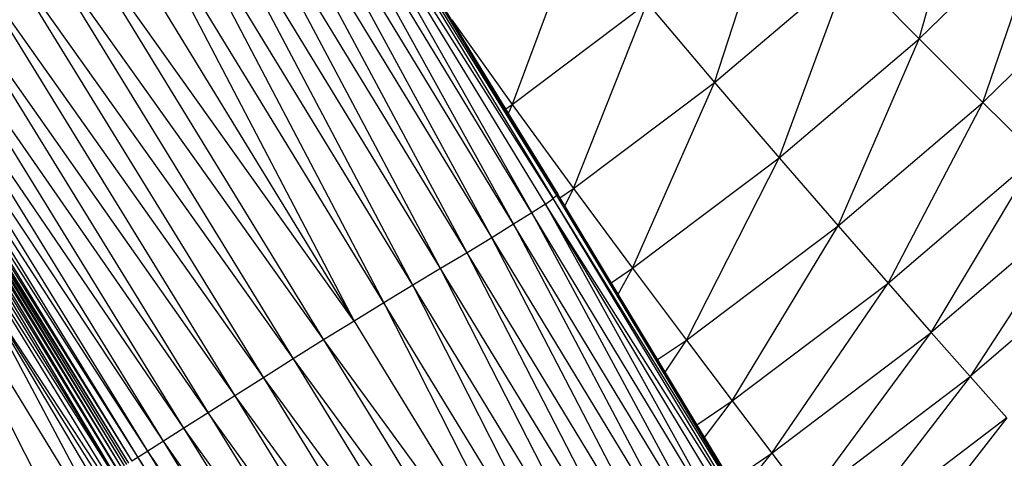
# Model space of a CAD drawing. Units: millimetres. Extents: x 56312.03 to 56321.09, y 33229.84 to 33238.64.
# Drawn here: x 56316.47 to 56316.62, y 33234.93 to 33235 of the extents above; entities that cross this region are included whole.
import ezdxf

# ---------------------------------------------------------------- set-up
doc = ezdxf.new("R2010")
doc.units = ezdxf.units.MM

msp = doc.modelspace()

# ---------------------------------------------------------------- linework, layer by layer
at = {"color": 7, "linetype": 'Continuous', "lineweight": 25}
for p, q in [((56316.55573, 33234.97186), (56316.51489, 33235.03901)), ((56316.51299, 33235.03756), (56316.55182, 33234.96903)), ((56316.55387, 33234.97035), (56316.51299, 33235.03756)), ((56316.55506, 33234.97117), (56316.51299, 33235.03756)), ((56316.5142, 33235.03836), (56316.55506, 33234.97117)), ((56316.55561, 33234.97164), (56316.5142, 33235.03836)), ((56316.55561, 33234.97164), (56316.51477, 33235.0388)), ((56316.51477, 33235.0388), (56316.55573, 33234.97186)), ((56316.51091, 33235.03628), (56316.54907, 33234.9673)), ((56316.55182, 33234.96903), (56316.51091, 33235.03628)), ((56316.54907, 33234.9673), (56316.50811, 33235.03458)), ((56316.50811, 33235.03458), (56316.54575, 33234.96526)), ((56316.50475, 33235.03258), (56316.54575, 33234.96526)), ((56316.54202, 33234.96299), (56316.50475, 33235.03258)), ((56316.54202, 33234.96299), (56316.50098, 33235.03034)), ((56316.53803, 33234.96059), (56316.50098, 33235.03034)), ((56316.53803, 33234.96059), (56316.49694, 33235.02797)), ((56316.53382, 33234.95806), (56316.49694, 33235.02797)), ((56316.53382, 33234.95806), (56316.49269, 33235.02546)), ((56316.49269, 33235.02546), (56316.52943, 33234.95541)), ((56316.61044, 33234.99535), (56316.61847, 33235.02427)), ((56316.52943, 33234.95541), (56316.48827, 33235.02282)), ((56316.48827, 33235.02282), (56316.52492, 33234.95266)), ((56316.48371, 33235.02005), (56316.52492, 33234.95266)), ((56316.52492, 33234.95266), (56316.47907, 33235.01716)), ((56316.47907, 33235.01716), (56316.52032, 33234.9498)), ((56316.57946, 33234.98873), (56316.58878, 33235.01739)), ((56316.47444, 33235.01421), (56316.51573, 33234.94692)), ((56316.47444, 33235.01421), (56316.52032, 33234.9498)), ((56316.61044, 33234.99535), (56316.6298, 33235.01432)), ((56316.62006, 33234.98574), (56316.6298, 33235.01432)), ((56316.55914, 33235.01303), (56316.54884, 33234.9854)), ((56316.46991, 33235.0113), (56316.51573, 33234.94692)), ((56316.46991, 33235.0113), (56316.51122, 33234.94407)), ((56316.46557, 33235.0085), (56316.5069, 33234.94132)), ((56316.46557, 33235.0085), (56316.51122, 33234.94407)), ((56316.46152, 33235.00588), (56316.50284, 33234.93875)), ((56316.46152, 33235.00588), (56316.5069, 33234.94132)), ((56316.57946, 33234.98873), (56316.59985, 33235.00604)), ((56316.58925, 33234.97734), (56316.59985, 33235.00604)), ((56316.59985, 33235.00604), (56316.61044, 33234.99535)), ((56316.62006, 33234.98574), (56316.64007, 33235.0054)), ((56316.49919, 33234.93644), (56316.45788, 33235.00354)), ((56316.50284, 33234.93875), (56316.45788, 33235.00354)), ((56316.49919, 33234.93644), (56316.45482, 33235.00156)), ((56316.4961, 33234.93448), (56316.45482, 33235.00156)), ((56316.54884, 33234.9854), (56316.56927, 33235.00079)), ((56316.55813, 33234.9727), (56316.56927, 33235.00079)), ((56316.56927, 33235.00079), (56316.57946, 33234.98873)), ((56316.49373, 33234.93298), (56316.45096, 33234.99909)), ((56316.45096, 33234.99909), (56316.49221, 33234.93202)), ((56316.49373, 33234.93298), (56316.45246, 33235.00005)), ((56316.4961, 33234.93448), (56316.45246, 33235.00005)), ((56316.44897, 33234.99783), (56316.49015, 33234.93074)), ((56316.44897, 33234.99783), (56316.49013, 33234.92977)), ((56316.44932, 33234.99805), (56316.49052, 33234.93097)), ((56316.44932, 33234.99805), (56316.49083, 33234.93116)), ((56316.44932, 33234.99805), (56316.49015, 33234.93074)), ((56316.44962, 33234.99823), (56316.49083, 33234.93116)), ((56316.44962, 33234.99823), (56316.49132, 33234.93147)), ((56316.45009, 33234.99853), (56316.49132, 33234.93147)), ((56316.45009, 33234.99853), (56316.49221, 33234.93202)), ((56316.5397, 33234.99821), (56316.54884, 33234.9854)), ((56316.44909, 33234.99666), (56316.49013, 33234.92977)), ((56316.44909, 33234.99666), (56316.49086, 33234.92735)), ((56316.58925, 33234.97734), (56316.61044, 33234.99535)), ((56316.59816, 33234.96707), (56316.61044, 33234.99535)), ((56316.61044, 33234.99535), (56316.62006, 33234.98574)), ((56316.49086, 33234.92735), (56316.45022, 33234.99362)), ((56316.49276, 33234.92277), (56316.45022, 33234.99362)), ((56316.55813, 33234.9727), (56316.57946, 33234.98873)), ((56316.56707, 33234.96065), (56316.57946, 33234.98873)), ((56316.57946, 33234.98873), (56316.58925, 33234.97734)), ((56316.49276, 33234.92277), (56316.45288, 33234.98779)), ((56316.54788, 33234.98476), (56316.54884, 33234.9854)), ((56316.54884, 33234.9854), (56316.54827, 33234.98413)), ((56316.54884, 33234.9854), (56316.55813, 33234.9727)), ((56316.59816, 33234.96707), (56316.62006, 33234.98574)), ((56316.60571, 33234.9584), (56316.62006, 33234.98574)), ((56316.62006, 33234.98574), (56316.62822, 33234.97763)), ((56316.49622, 33234.91532), (56316.45761, 33234.97825)), ((56316.49276, 33234.92277), (56316.45761, 33234.97825)), ((56316.56707, 33234.96065), (56316.58925, 33234.97734)), ((56316.57523, 33234.94977), (56316.58925, 33234.97734)), ((56316.58925, 33234.97734), (56316.59816, 33234.96707)), ((56316.60571, 33234.9584), (56316.62822, 33234.97763)), ((56316.61225, 33234.95093), (56316.62822, 33234.97763)), ((56316.49409, 33234.90871), (56316.45376, 33234.97456)), ((56316.48627, 33234.91083), (56316.45376, 33234.97456)), ((56316.55606, 33234.97131), (56316.55813, 33234.9727)), ((56316.55682, 33234.97005), (56316.55813, 33234.9727)), ((56316.55813, 33234.9727), (56316.56707, 33234.96065)), ((56316.55387, 33234.97035), (56316.55506, 33234.97117)), ((56316.55561, 33234.97164), (56316.55506, 33234.97117)), ((56316.58913, 33234.91474), (56316.55506, 33234.97117)), ((56316.58967, 33234.91521), (56316.55506, 33234.97117)), ((56316.55573, 33234.97186), (56316.55561, 33234.97164)), ((56316.58967, 33234.91521), (56316.55561, 33234.97164)), ((56316.58979, 33234.91544), (56316.55561, 33234.97164)), ((56316.58979, 33234.91544), (56316.55573, 33234.97186)), ((56316.63528, 33234.97064), (56316.61225, 33234.95093)), ((56316.63528, 33234.97064), (56316.61812, 33234.94427)), ((56316.55182, 33234.96903), (56316.54907, 33234.9673)), ((56316.55387, 33234.97035), (56316.55182, 33234.96903)), ((56316.58595, 33234.91257), (56316.55182, 33234.96903)), ((56316.55182, 33234.96903), (56316.58325, 33234.91083)), ((56316.58796, 33234.9139), (56316.55387, 33234.97035)), ((56316.55387, 33234.97035), (56316.58595, 33234.91257)), ((56316.58913, 33234.91474), (56316.55387, 33234.97035)), ((56316.54907, 33234.9673), (56316.54575, 33234.96526)), ((56316.58325, 33234.91083), (56316.54907, 33234.9673)), ((56316.54907, 33234.9673), (56316.58, 33234.90878)), ((56316.57523, 33234.94977), (56316.59816, 33234.96707)), ((56316.58215, 33234.94059), (56316.59816, 33234.96707)), ((56316.59816, 33234.96707), (56316.60571, 33234.9584)), ((56316.54575, 33234.96526), (56316.54202, 33234.96299)), ((56316.57634, 33234.9065), (56316.54575, 33234.96526)), ((56316.54575, 33234.96526), (56316.58, 33234.90878)), ((56316.54202, 33234.96299), (56316.53803, 33234.96059)), ((56316.5724, 33234.90409), (56316.54202, 33234.96299)), ((56316.57634, 33234.9065), (56316.54202, 33234.96299)), ((56316.64161, 33234.9644), (56316.61812, 33234.94427)), ((56316.53803, 33234.96059), (56316.53382, 33234.95806)), ((56316.5724, 33234.90409), (56316.53803, 33234.96059)), ((56316.56825, 33234.90156), (56316.53803, 33234.96059)), ((56316.56381, 33234.95846), (56316.56707, 33234.96065)), ((56316.56486, 33234.95673), (56316.56707, 33234.96065)), ((56316.56707, 33234.96065), (56316.57523, 33234.94977)), ((56316.49622, 33234.91532), (56316.467, 33234.95972)), ((56316.50424, 33234.90061), (56316.467, 33234.95972)), ((56316.50338, 33234.89875), (56316.467, 33234.95972)), ((56316.467, 33234.95972), (56316.49409, 33234.90871)), ((56316.53382, 33234.95806), (56316.52943, 33234.95541)), ((56316.56393, 33234.89892), (56316.53382, 33234.95806)), ((56316.56825, 33234.90156), (56316.53382, 33234.95806)), ((56316.58215, 33234.94059), (56316.60571, 33234.9584)), ((56316.58814, 33234.93267), (56316.60571, 33234.9584)), ((56316.60571, 33234.9584), (56316.61225, 33234.95093)), ((56316.52943, 33234.95541), (56316.52492, 33234.95266)), ((56316.52943, 33234.95541), (56316.55948, 33234.8962)), ((56316.56393, 33234.89892), (56316.52943, 33234.95541)), ((56316.52492, 33234.95266), (56316.52032, 33234.9498)), ((56316.52492, 33234.95266), (56316.55948, 33234.8962)), ((56316.52032, 33234.9498), (56316.51573, 33234.94692)), ((56316.52032, 33234.9498), (56316.55948, 33234.8962)), ((56316.52032, 33234.9498), (56316.55495, 33234.8934)), ((56316.57084, 33234.94682), (56316.57523, 33234.94977)), ((56316.57199, 33234.94492), (56316.57523, 33234.94977)), ((56316.57523, 33234.94977), (56316.58215, 33234.94059)), ((56316.58814, 33234.93267), (56316.61225, 33234.95093)), ((56316.59353, 33234.92561), (56316.61225, 33234.95093)), ((56316.61225, 33234.95093), (56316.61812, 33234.94427)), ((56316.51573, 33234.94692), (56316.51122, 33234.94407)), ((56316.51573, 33234.94692), (56316.55043, 33234.89058)), ((56316.51573, 33234.94692), (56316.55495, 33234.8934)), ((56316.51122, 33234.94407), (56316.5069, 33234.94132)), ((56316.51122, 33234.94407), (56316.54598, 33234.88781)), ((56316.51122, 33234.94407), (56316.55043, 33234.89058)), ((56316.59353, 33234.92561), (56316.61812, 33234.94427)), ((56316.61812, 33234.94427), (56316.59861, 33234.91897)), ((56316.61812, 33234.94427), (56316.62366, 33234.93801)), ((56316.5069, 33234.94132), (56316.50284, 33234.93875)), ((56316.5069, 33234.94132), (56316.54598, 33234.88781)), ((56316.5069, 33234.94132), (56316.54169, 33234.88513)), ((56316.57679, 33234.93697), (56316.58215, 33234.94059)), ((56316.57796, 33234.93502), (56316.58215, 33234.94059)), ((56316.58215, 33234.94059), (56316.58814, 33234.93267)), ((56316.50284, 33234.93875), (56316.49919, 33234.93644)), ((56316.54169, 33234.88513), (56316.50284, 33234.93875)), ((56316.50284, 33234.93875), (56316.53765, 33234.8826)), ((56316.62366, 33234.93801), (56316.59861, 33234.91897)), ((56316.62366, 33234.93801), (56316.6037, 33234.91234)), ((56316.49919, 33234.93644), (56316.4961, 33234.93448)), ((56316.53765, 33234.8826), (56316.49919, 33234.93644)), ((56316.53399, 33234.88033), (56316.49919, 33234.93644)), ((56316.4961, 33234.93448), (56316.49373, 33234.93298)), ((56316.53399, 33234.88033), (56316.4961, 33234.93448)), ((56316.53089, 33234.87839), (56316.4961, 33234.93448)), ((56316.49221, 33234.93202), (56316.49132, 33234.93147)), ((56316.49373, 33234.93298), (56316.49221, 33234.93202)), ((56316.49221, 33234.93202), (56316.52849, 33234.87691)), ((56316.49221, 33234.93202), (56316.52697, 33234.87596)), ((56316.53089, 33234.87839), (56316.49373, 33234.93298)), ((56316.52849, 33234.87691), (56316.49373, 33234.93298)), ((56316.58192, 33234.92847), (56316.58814, 33234.93267)), ((56316.58311, 33234.92649), (56316.58814, 33234.93267)), ((56316.58814, 33234.93267), (56316.59353, 33234.92561))]:
    msp.add_line(p, q, dxfattribs=at)

doc.saveas('drawing.dxf')
